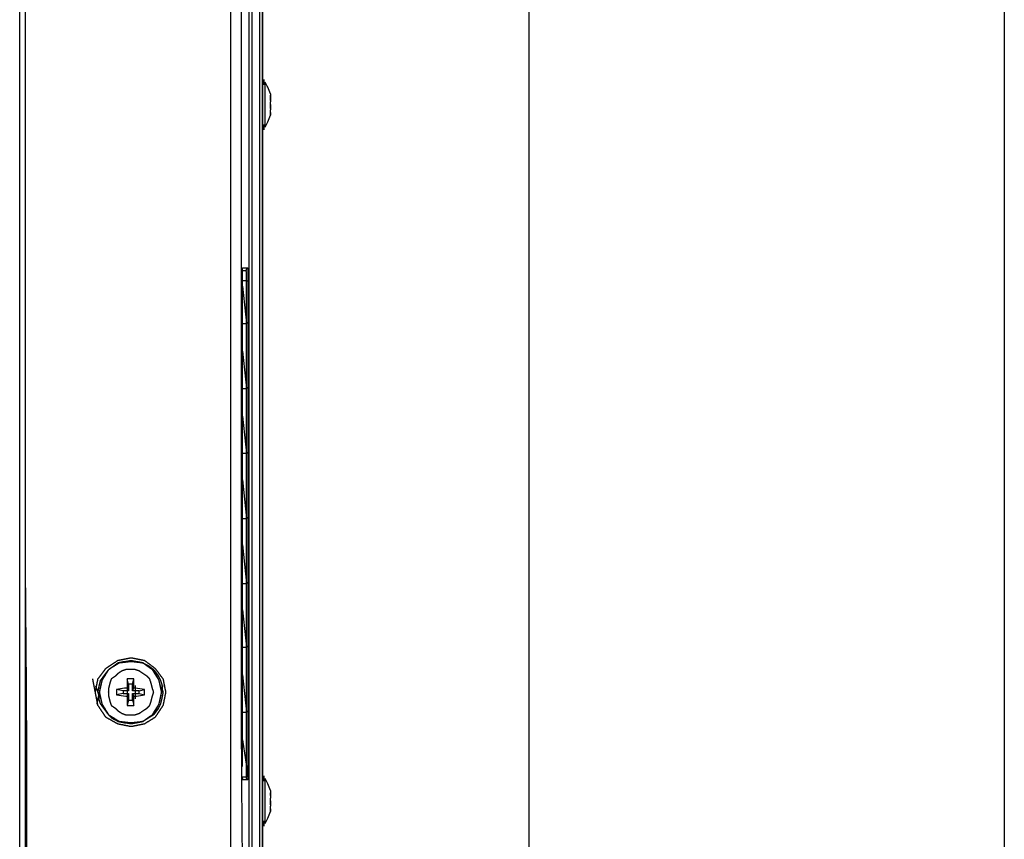
# Model space of a CAD drawing. Units: millimetres. Extents: x 0 to 595, y -1 to 420.
# Drawn here: x 526 to 588, y 113 to 164 of the extents above; entities that cross this region are included whole.
import ezdxf

# ---------------------------------------------------------------- set-up
doc = ezdxf.new("R2010")
doc.units = ezdxf.units.MM
doc.layers.add('2', color=7, linetype='CONTINUOUS', true_color=0xffffff)

msp = doc.modelspace()

# ---------------------------------------------------------------- linework, layer by layer
at = {"layer": '2', "color": 7, "linetype": 'CONTINUOUS'}
for p, q in [((588, 412.75), (588, 6.417)), ((558.167, 101.917), (558.167, 330.417)), ((541.25, 105), (541.25, 324.25)), ((541.25, 105), (541.25, 324.25)), ((541.417, 104.583), (541.417, 324.333)), ((541.417, 104.583), (541.417, 324.333)), ((541.417, 324.25), (541.417, 105)), ((541.417, 324.25), (541.417, 105)), ((540.583, 106.917), (540.583, 323.417)), ((540.583, 106.917), (540.583, 323.417)), ((540.75, 323.833), (540.75, 106.333)), ((540.75, 323.833), (540.75, 106.333)), ((541.5, 160.75), (541.5, 160.417)), ((541.5, 160.75), (541.5, 160.417)), ((541.917, 159.833), (541.917, 159.75)), ((541.917, 159.833), (541.917, 159.75)), ((541.917, 159.75), (541.917, 159.667)), ((541.917, 159.667), (541.917, 159.75)), ((541.917, 159.75), (541.917, 159.417)), ((541.917, 159.667), (541.917, 159.333)), ((541.917, 159.583), (541.917, 159.667)), ((541.917, 159.417), (541.917, 159.333)), ((541.917, 158.917), (541.917, 159)), ((541.917, 158.75), (541.917, 158.833)), ((541.917, 158.667), (541.917, 158.583)), ((541.917, 158.583), (541.917, 158.5)), ((541.5, 157.917), (541.5, 157.583)), ((540.167, 148.917), (540.5, 148.917)), ((540.167, 148.917), (540.5, 148.917)), ((540.167, 148.75), (540.417, 148.75)), ((540.167, 148.75), (540.417, 148.75)), ((540.417, 148.083), (540.167, 148.083)), ((540.417, 148.083), (540.167, 148.083)), ((540.167, 117.583), (540.167, 148.083)), ((540.167, 117.583), (540.167, 148.083)), ((540.417, 145.417), (540.417, 148.083)), ((540.417, 148.083), (540.5, 148.083)), ((540.417, 145.417), (540.417, 148.083)), ((540.417, 148.083), (540.5, 148.083)), ((540.5, 148.083), (540.5, 117.583)), ((540.5, 148.083), (540.5, 117.583)), ((540.167, 147.75), (540.417, 145.417)), ((540.167, 147.75), (540.417, 145.417)), ((540.167, 145.417), (540.417, 145.417)), ((540.167, 145.417), (540.417, 145.417)), ((540.417, 141.333), (540.417, 145.417)), ((540.417, 141.333), (540.417, 145.417)), ((540.167, 143.667), (540.417, 141.333)), ((540.167, 143.667), (540.417, 141.333)), ((540.167, 141.333), (540.417, 141.333)), ((540.167, 141.333), (540.417, 141.333)), ((540.417, 137.25), (540.417, 141.333)), ((540.417, 137.25), (540.417, 141.333)), ((540.167, 139.583), (540.417, 137.25)), ((540.167, 139.583), (540.417, 137.25)), ((540.417, 137.25), (540.167, 137.25)), ((540.417, 137.25), (540.167, 137.25)), ((540.417, 133.167), (540.417, 137.25)), ((540.417, 133.167), (540.417, 137.25)), ((540.167, 135.583), (540.417, 133.167)), ((540.167, 135.583), (540.417, 133.167)), ((540.167, 133.167), (540.417, 133.167)), ((540.167, 133.167), (540.417, 133.167)), ((540.417, 129.083), (540.417, 133.167)), ((540.417, 129.083), (540.417, 133.167)), ((540.167, 131.5), (540.417, 129.083)), ((540.167, 131.5), (540.417, 129.083)), ((540.167, 129.083), (540.417, 129.083)), ((540.167, 129.083), (540.417, 129.083)), ((540.417, 125.083), (540.417, 129.083)), ((540.417, 125.083), (540.417, 129.083)), ((540.167, 127.417), (540.417, 125.083)), ((540.167, 127.417), (540.417, 125.083)), ((540.167, 125.083), (540.417, 125.083)), ((540.167, 125.083), (540.417, 125.083)), ((540.417, 121), (540.417, 125.083)), ((540.417, 121), (540.417, 125.083)), ((532.917, 123.083), (532.917, 122.5)), ((533.333, 123.083), (532.917, 123.083)), ((533, 122.75), (532.917, 123.083)), ((533.25, 122.75), (533.333, 123.083)), ((540.167, 123.333), (540.417, 121)), ((540.167, 123.333), (540.417, 121)), ((532.917, 122.5), (532.833, 122.5)), ((532.917, 122.667), (532.917, 122.25)), ((533, 122.333), (532.917, 122.5)), ((533.25, 122.75), (533, 122.75)), ((533, 122.75), (533, 122.333)), ((533.25, 122.333), (533.25, 122.75)), ((533.25, 122.333), (533.333, 122.5)), ((533.417, 122.5), (533.333, 122.5)), ((533.417, 122.667), (533.417, 122.25)), ((534, 122.417), (533.417, 122.5)), ((532.25, 122.417), (532.25, 122.083)), ((532.667, 122.333), (532.25, 122.417)), ((532.667, 122.167), (532.25, 122.083)), ((532.25, 122.083), (532.833, 122)), ((533, 122.333), (532.667, 122.333)), ((532.667, 122.333), (532.667, 122.167)), ((532.667, 122.167), (533, 122.167)), ((532.833, 122), (532.917, 122)), ((532.917, 122.25), (532.917, 121.833)), ((533, 122.167), (532.917, 122)), ((533, 122.167), (533, 121.75)), ((533.667, 122.333), (533.25, 122.333)), ((533.25, 122.167), (533.667, 122.167)), ((533.25, 122.167), (533.333, 122)), ((533.25, 121.75), (533.25, 122.167)), ((533.333, 122), (533.417, 122)), ((533.333, 121.417), (533.333, 122)), ((533.417, 122.25), (533.417, 121.833)), ((533.667, 122.333), (534, 122.417)), ((533.667, 122.167), (533.667, 122.333)), ((533.667, 122.167), (534, 122.083)), ((534, 122.083), (534, 122.417)), ((533, 121.75), (532.917, 121.417)), ((532.917, 121.417), (533.333, 121.417)), ((533, 121.75), (533.25, 121.75)), ((533.25, 121.75), (533.333, 121.417)), ((540.167, 121), (540.417, 121)), ((540.167, 121), (540.417, 121)), ((540.417, 117.583), (540.417, 121)), ((540.417, 117.583), (540.417, 121)), ((540.167, 119.25), (540.417, 117.583)), ((540.167, 119.25), (540.417, 117.583)), ((540.417, 117.583), (540.5, 117.583)), ((540.417, 117.583), (540.5, 117.583)), ((540.417, 116.917), (540.083, 116.917)), ((540.417, 116.917), (540.167, 116.917)), ((541.5, 117), (541.5, 116.667)), ((540.167, 116.833), (540.167, 116.75)), ((540.167, 116.833), (540.167, 116.75)), ((540.167, 116.75), (540.167, 116.833)), ((540.5, 116.75), (540.167, 116.75)), ((540.5, 116.75), (540.167, 116.75)), ((541.917, 116.083), (541.917, 115.667)), ((541.917, 115.917), (541.917, 115.583)), ((541.917, 115.667), (541.917, 115.583)), ((541.917, 115.417), (541.917, 115.333)), ((541.917, 115.167), (541.917, 115.25)), ((541.917, 114.917), (541.917, 115)), ((541.917, 114.833), (541.917, 114.917)), ((541.917, 114.917), (541.917, 114.833)), ((541.917, 114.833), (541.917, 114.75)), ((541.917, 114.75), (541.917, 114.833)), ((541.5, 114.167), (541.5, 113.833))]:
    msp.add_line(p, q, dxfattribs=at)
for points, knots in [([(526.167, 107.667), (526.167, 118.972), (526.167, 130.278), (526.167, 150.472), (526.167, 159.361), (526.167, 168.25)], [0, 0, 0, 0, 0.559835, 0.559835, 1, 1, 1, 1]), ([(526.167, 107.667), (526.167, 118.972), (526.167, 130.278), (526.167, 150.472), (526.167, 159.361), (526.167, 168.25)], [0, 0, 0, 0, 0.559835, 0.559835, 1, 1, 1, 1]), ([(526.5, 168.25), (526.5, 162.583), (526.5, 156.917), (526.5, 145.583), (526.5, 139.917), (526.5, 129.805), (526.556, 125.361), (526.611, 116.472), (526.583, 112.028), (526.583, 107.583)], [0, 0, 0, 0, 0.280219, 0.280219, 0.560437, 0.560437, 0.780221, 0.780221, 1, 1, 1, 1]), ([(526.5, 168.25), (526.5, 156.917), (526.5, 145.583), (526.5, 125.389), (526.5, 116.528), (526.5, 107.667)], [0, 0, 0, 0, 0.56121, 0.56121, 1, 1, 1, 1]), ([(526.5, 168.25), (526.5, 156.917), (526.5, 145.583), (526.5, 125.389), (526.5, 116.528), (526.5, 107.667)], [0, 0, 0, 0, 0.56121, 0.56121, 1, 1, 1, 1]), ([(526.5, 168.25), (526.5, 162.583), (526.5, 156.917), (526.5, 145.583), (526.5, 139.917), (526.5, 129.805), (526.556, 125.361), (526.611, 116.472), (526.583, 112.028), (526.583, 107.583)], [0, 0, 0, 0, 0.280219, 0.280219, 0.560437, 0.560437, 0.780221, 0.780221, 1, 1, 1, 1]), ([(539.417, 107.333), (539.417, 114.083), (539.417, 120.833), (539.417, 134.361), (539.417, 141.139), (539.417, 154.694), (539.417, 161.472), (539.417, 168.25)], [0, 0, 0, 0, 0.332421, 0.332421, 0.666211, 0.666211, 1, 1, 1, 1]), ([(539.417, 107.333), (539.417, 114.083), (539.417, 120.833), (539.417, 134.361), (539.417, 141.139), (539.417, 154.694), (539.417, 161.472), (539.417, 168.25)], [0, 0, 0, 0, 0.332421, 0.332421, 0.666211, 0.666211, 1, 1, 1, 1]), ([(540.083, 168.25), (540.083, 162.556), (540.083, 156.861), (540.083, 145.5), (540.083, 139.833), (540.083, 129.694), (540.083, 125.222), (540.083, 116.278), (540.139, 111.806), (540.167, 107.333)], [0, 0, 0, 0, 0.280437, 0.280437, 0.559505, 0.559505, 0.77975, 0.77975, 1, 1, 1, 1]), ([(540.083, 168.25), (540.083, 162.556), (540.083, 156.861), (540.083, 145.5), (540.083, 139.833), (540.083, 129.694), (540.083, 125.222), (540.083, 116.278), (540.139, 111.806), (540.167, 107.333)], [0, 0, 0, 0, 0.280437, 0.280437, 0.559505, 0.559505, 0.77975, 0.77975, 1, 1, 1, 1]), ([(541.917, 159.833), (541.861, 159.972), (541.806, 160.111), (541.75, 160.25), (541.694, 160.361), (541.639, 160.472), (541.583, 160.583)], [0, 0, 0, 0, 0.546312, 0.546312, 0.546312, 1, 1, 1, 1]), ([(541.917, 159.833), (541.861, 159.972), (541.806, 160.111), (541.75, 160.25), (541.694, 160.361), (541.639, 160.472), (541.583, 160.583)], [0, 0, 0, 0, 0.546312, 0.546312, 0.546312, 1, 1, 1, 1]), ([(541.583, 159.167), (541.583, 159.389), (541.583, 159.611), (541.583, 160.028), (541.583, 160.222), (541.583, 160.472), (541.583, 160.528), (541.583, 160.583)], [0, 0, 0, 0, 0.470588, 0.470588, 0.882353, 0.882353, 1, 1, 1, 1]), ([(541.917, 159.5), (541.917, 159.528), (541.917, 159.556), (541.917, 159.611), (541.917, 159.639), (541.917, 159.667)], [0, 0, 0, 0, 0.5, 0.5, 1, 1, 1, 1]), ([(541.917, 159.583), (541.917, 159.611), (541.917, 159.639), (541.917, 159.667), (541.917, 159.639), (541.917, 159.611), (541.917, 159.583)], [-0.5, 0, 0, 0, 0.5, 0.5, 0.5, 1, 1, 1, 1.5]), ([(541.917, 159.417), (541.917, 159.444), (541.917, 159.472), (541.917, 159.528), (541.917, 159.556), (541.917, 159.583)], [0, 0, 0, 0, 0.5, 0.5, 1, 1, 1, 1]), ([(541.583, 157.75), (541.583, 157.806), (541.583, 157.861), (541.583, 158.083), (541.583, 158.25), (541.583, 158.667), (541.583, 158.917), (541.583, 159.167)], [0, 0, 0, 0, 0.117647, 0.117647, 0.470588, 0.470588, 1, 1, 1, 1]), ([(541.917, 159.5), (541.917, 159.472), (541.917, 159.444), (541.917, 159.389), (541.917, 159.361), (541.917, 159.333)], [0, 0, 0, 0, 0.5, 0.5, 1, 1, 1, 1]), ([(541.917, 159.167), (541.917, 159.194), (541.917, 159.222), (541.917, 159.278), (541.917, 159.306), (541.917, 159.333)], [0, 0, 0, 0, 0.5, 0.5, 1, 1, 1, 1]), ([(541.917, 159.167), (541.917, 159.194), (541.917, 159.222), (541.917, 159.278), (541.917, 159.306), (541.917, 159.333)], [0, 0, 0, 0, 0.5, 0.5, 1, 1, 1, 1]), ([(541.917, 159), (541.917, 159.028), (541.917, 159.056), (541.917, 159.111), (541.917, 159.139), (541.917, 159.167)], [0, 0, 0, 0, 0.5, 0.5, 1, 1, 1, 1]), ([(541.917, 159.167), (541.917, 159.139), (541.917, 159.111), (541.917, 159.056), (541.917, 159.028), (541.917, 159)], [0, 0, 0, 0, 0.5, 0.5, 1, 1, 1, 1]), ([(541.917, 159), (541.917, 158.972), (541.917, 158.944), (541.917, 158.889), (541.917, 158.861), (541.917, 158.833)], [0, 0, 0, 0, 0.5, 0.5, 1, 1, 1, 1]), ([(541.583, 157.75), (541.639, 157.861), (541.694, 157.972), (541.75, 158.083), (541.806, 158.222), (541.861, 158.361), (541.917, 158.5)], [0, 0, 0, 0, 0.453688, 0.453688, 0.453688, 1, 1, 1, 1]), ([(541.917, 158.667), (541.917, 158.694), (541.917, 158.722), (541.917, 158.778), (541.917, 158.806), (541.917, 158.833)], [0, 0, 0, 0, 0.5, 0.5, 1, 1, 1, 1]), ([(541.917, 158.5), (541.917, 158.528), (541.917, 158.556), (541.917, 158.611), (541.917, 158.639), (541.917, 158.667)], [0, 0, 0, 0, 0.5, 0.5, 1, 1, 1, 1]), ([(540.167, 148.083), (540.167, 148.194), (540.167, 148.306), (540.167, 148.5), (540.167, 148.583), (540.167, 148.75), (540.167, 148.833), (540.167, 148.917)], [0, 0, 0, 0, 0.4, 0.4, 0.7, 0.7, 1, 1, 1, 1]), ([(540.167, 148.083), (540.167, 148.194), (540.167, 148.306), (540.167, 148.5), (540.167, 148.583), (540.167, 148.75), (540.167, 148.833), (540.167, 148.917)], [0, 0, 0, 0, 0.4, 0.4, 0.7, 0.7, 1, 1, 1, 1]), ([(540.417, 148.083), (540.417, 148.167), (540.417, 148.25), (540.417, 148.417), (540.417, 148.5), (540.417, 148.611), (540.417, 148.639), (540.417, 148.667), (540.389, 148.694), (540.361, 148.722), (540.333, 148.75)], [0, 0, 0, 0, 0.35654, 0.35654, 0.713079, 0.713079, 0.831926, 0.831926, 0.831926, 1, 1, 1, 1]), ([(540.417, 148.083), (540.417, 148.167), (540.417, 148.25), (540.417, 148.417), (540.417, 148.5), (540.417, 148.611), (540.417, 148.639), (540.417, 148.667), (540.389, 148.694), (540.361, 148.722), (540.333, 148.75)], [0, 0, 0, 0, 0.35654, 0.35654, 0.713079, 0.713079, 0.831926, 0.831926, 0.831926, 1, 1, 1, 1]), ([(540.417, 148.75), (540.417, 148.778), (540.417, 148.806), (540.417, 148.833), (540.444, 148.861), (540.472, 148.889), (540.5, 148.917)], [0, 0, 0, 0, 0.414214, 0.414214, 0.414214, 1, 1, 1, 1]), ([(540.417, 148.75), (540.417, 148.778), (540.417, 148.806), (540.417, 148.833), (540.444, 148.861), (540.472, 148.889), (540.5, 148.917)], [0, 0, 0, 0, 0.414214, 0.414214, 0.414214, 1, 1, 1, 1]), ([(540.5, 148.917), (540.5, 148.889), (540.5, 148.861), (540.5, 148.75), (540.5, 148.667), (540.5, 148.417), (540.5, 148.25), (540.5, 148.083)], [0, 0, 0, 0, 0.1, 0.1, 0.4, 0.4, 1, 1, 1, 1]), ([(540.5, 148.917), (540.5, 148.889), (540.5, 148.861), (540.5, 148.75), (540.5, 148.667), (540.5, 148.417), (540.5, 148.25), (540.5, 148.083)], [0, 0, 0, 0, 0.1, 0.1, 0.4, 0.4, 1, 1, 1, 1]), ([(530.917, 122.25), (530.972, 122.528), (531.028, 122.806), (531.083, 123.083), (531.25, 123.306), (531.417, 123.528), (531.583, 123.75), (531.833, 123.917), (532.083, 124.083), (532.333, 124.25), (532.611, 124.306), (532.889, 124.361), (533.167, 124.417), (533.444, 124.361), (533.722, 124.306), (534, 124.25), (534.222, 124.083), (534.444, 123.917), (534.667, 123.75), (534.833, 123.528), (535, 123.306), (535.167, 123.083), (535.222, 122.806), (535.278, 122.528), (535.333, 122.25), (535.278, 121.972), (535.222, 121.694), (535.167, 121.417), (535, 121.167), (534.833, 120.917), (534.667, 120.667), (534.444, 120.528), (534.222, 120.389), (534, 120.25), (533.722, 120.194), (533.444, 120.139), (533.167, 120.083), (532.889, 120.139), (532.611, 120.194), (532.333, 120.25), (532.083, 120.389), (531.833, 120.528), (531.583, 120.667), (531.417, 120.917), (531.25, 121.167), (531.083, 121.417), (531.028, 121.694), (530.972, 121.972), (530.917, 122.25)], [-0.062273, 0, 0, 0, 0.062273, 0.062273, 0.062273, 0.123336, 0.123336, 0.123336, 0.189387, 0.189387, 0.189387, 0.251659, 0.251659, 0.251659, 0.313932, 0.313932, 0.313932, 0.374996, 0.374996, 0.374996, 0.436059, 0.436059, 0.436059, 0.498332, 0.498332, 0.498332, 0.560605, 0.560605, 0.560605, 0.626655, 0.626655, 0.626655, 0.684262, 0.684262, 0.684262, 0.746535, 0.746535, 0.746535, 0.808808, 0.808808, 0.808808, 0.871677, 0.871677, 0.871677, 0.937727, 0.937727, 0.937727, 1, 1, 1, 1.062273]), ([(530.917, 122.25), (530.972, 122.528), (531.028, 122.806), (531.083, 123.083), (531.25, 123.306), (531.417, 123.528), (531.583, 123.75), (531.833, 123.917), (532.083, 124.083), (532.333, 124.25), (532.611, 124.306), (532.889, 124.361), (533.167, 124.417), (533.444, 124.361), (533.722, 124.306), (534, 124.25), (534.222, 124.083), (534.444, 123.917), (534.667, 123.75), (534.833, 123.528), (535, 123.306), (535.167, 123.083), (535.222, 122.806), (535.278, 122.528), (535.333, 122.25), (535.278, 121.972), (535.222, 121.694), (535.167, 121.417), (535, 121.167), (534.833, 120.917), (534.667, 120.667), (534.444, 120.528), (534.222, 120.389), (534, 120.25), (533.722, 120.194), (533.444, 120.139), (533.167, 120.083), (532.889, 120.139), (532.611, 120.194), (532.333, 120.25), (532.083, 120.389), (531.833, 120.528), (531.583, 120.667), (531.417, 120.917), (531.25, 121.167), (531.083, 121.417), (531.028, 121.694), (530.972, 121.972), (530.917, 122.25)], [-0.062273, 0, 0, 0, 0.062273, 0.062273, 0.062273, 0.123336, 0.123336, 0.123336, 0.189387, 0.189387, 0.189387, 0.251659, 0.251659, 0.251659, 0.313932, 0.313932, 0.313932, 0.374996, 0.374996, 0.374996, 0.436059, 0.436059, 0.436059, 0.498332, 0.498332, 0.498332, 0.560605, 0.560605, 0.560605, 0.626655, 0.626655, 0.626655, 0.684262, 0.684262, 0.684262, 0.746535, 0.746535, 0.746535, 0.808808, 0.808808, 0.808808, 0.871677, 0.871677, 0.871677, 0.937727, 0.937727, 0.937727, 1, 1, 1, 1.062273]), ([(531.083, 122.25), (531.111, 122.389), (531.139, 122.528), (531.167, 122.667), (531.194, 122.778), (531.222, 122.889), (531.25, 123), (531.333, 123.111), (531.417, 123.222), (531.583, 123.444), (531.667, 123.556), (531.75, 123.667), (531.944, 123.806), (532.139, 123.944), (532.333, 124.083), (532.611, 124.139), (532.889, 124.194), (533.167, 124.25), (533.417, 124.194), (533.667, 124.139), (533.917, 124.083), (534.028, 124.028), (534.139, 123.972), (534.25, 123.917), (534.361, 123.833), (534.472, 123.75), (534.583, 123.667), (534.667, 123.556), (534.75, 123.444), (534.833, 123.333), (534.889, 123.222), (534.944, 123.111), (535, 123), (535.028, 122.917), (535.056, 122.833), (535.083, 122.75), (535.083, 122.667), (535.083, 122.583), (535.083, 122.5), (535.111, 122.417), (535.139, 122.333), (535.167, 122.25), (535.139, 122.111), (535.111, 121.972), (535.083, 121.833), (535.056, 121.722), (535.028, 121.611), (535, 121.5), (534.944, 121.389), (534.889, 121.278), (534.833, 121.167), (534.75, 121.056), (534.667, 120.944), (534.583, 120.833), (534.361, 120.694), (534.139, 120.556), (533.917, 120.417), (533.667, 120.361), (533.417, 120.306), (533.167, 120.25), (532.889, 120.306), (532.611, 120.361), (532.333, 120.417), (532.222, 120.472), (532.111, 120.528), (532, 120.583), (531.917, 120.667), (531.833, 120.75), (531.75, 120.833), (531.667, 120.944), (531.583, 121.056), (531.417, 121.278), (531.333, 121.389), (531.25, 121.5), (531.222, 121.583), (531.194, 121.667), (531.167, 121.75), (531.167, 121.833), (531.167, 121.917), (531.167, 122), (531.139, 122.083), (531.111, 122.167), (531.083, 122.25)], [-0.020929, 0, 0, 0, 0.033747, 0.033747, 0.033747, 0.061035, 0.061035, 0.061035, 0.094126, 0.094126, 0.127218, 0.127218, 0.127218, 0.184151, 0.184151, 0.184151, 0.251645, 0.251645, 0.251645, 0.312662, 0.312662, 0.312662, 0.34226, 0.34226, 0.34226, 0.375352, 0.375352, 0.375352, 0.408443, 0.408443, 0.408443, 0.438041, 0.438041, 0.438041, 0.45897, 0.45897, 0.45897, 0.478825, 0.478825, 0.478825, 0.499754, 0.499754, 0.499754, 0.533501, 0.533501, 0.533501, 0.560789, 0.560789, 0.560789, 0.590387, 0.590387, 0.590387, 0.623479, 0.623479, 0.623479, 0.685916, 0.685916, 0.685916, 0.746933, 0.746933, 0.746933, 0.814427, 0.814427, 0.814427, 0.844025, 0.844025, 0.844025, 0.872104, 0.872104, 0.872104, 0.905196, 0.905196, 0.938287, 0.938287, 0.938287, 0.959216, 0.959216, 0.959216, 0.979071, 0.979071, 0.979071, 1, 1, 1, 1.033747]), ([(531.083, 122.25), (531.111, 122.389), (531.139, 122.528), (531.167, 122.667), (531.194, 122.778), (531.222, 122.889), (531.25, 123), (531.333, 123.111), (531.417, 123.222), (531.583, 123.444), (531.667, 123.556), (531.75, 123.667), (531.944, 123.806), (532.139, 123.944), (532.333, 124.083), (532.611, 124.139), (532.889, 124.194), (533.167, 124.25), (533.417, 124.194), (533.667, 124.139), (533.917, 124.083), (534.028, 124.028), (534.139, 123.972), (534.25, 123.917), (534.361, 123.833), (534.472, 123.75), (534.583, 123.667), (534.667, 123.556), (534.75, 123.444), (534.833, 123.333), (534.889, 123.222), (534.944, 123.111), (535, 123), (535.028, 122.917), (535.056, 122.833), (535.083, 122.75), (535.083, 122.667), (535.083, 122.583), (535.083, 122.5), (535.111, 122.417), (535.139, 122.333), (535.167, 122.25), (535.139, 122.111), (535.111, 121.972), (535.083, 121.833), (535.056, 121.722), (535.028, 121.611), (535, 121.5), (534.944, 121.389), (534.889, 121.278), (534.833, 121.167), (534.75, 121.056), (534.667, 120.944), (534.583, 120.833), (534.361, 120.694), (534.139, 120.556), (533.917, 120.417), (533.667, 120.361), (533.417, 120.306), (533.167, 120.25), (532.889, 120.306), (532.611, 120.361), (532.333, 120.417), (532.222, 120.472), (532.111, 120.528), (532, 120.583), (531.917, 120.667), (531.833, 120.75), (531.75, 120.833), (531.667, 120.944), (531.583, 121.056), (531.417, 121.278), (531.333, 121.389), (531.25, 121.5), (531.222, 121.583), (531.194, 121.667), (531.167, 121.75), (531.167, 121.833), (531.167, 121.917), (531.167, 122), (531.139, 122.083), (531.111, 122.167), (531.083, 122.25)], [-0.020929, 0, 0, 0, 0.033747, 0.033747, 0.033747, 0.061035, 0.061035, 0.061035, 0.094126, 0.094126, 0.127218, 0.127218, 0.127218, 0.184151, 0.184151, 0.184151, 0.251645, 0.251645, 0.251645, 0.312662, 0.312662, 0.312662, 0.34226, 0.34226, 0.34226, 0.375352, 0.375352, 0.375352, 0.408443, 0.408443, 0.408443, 0.438041, 0.438041, 0.438041, 0.45897, 0.45897, 0.45897, 0.478825, 0.478825, 0.478825, 0.499754, 0.499754, 0.499754, 0.533501, 0.533501, 0.533501, 0.560789, 0.560789, 0.560789, 0.590387, 0.590387, 0.590387, 0.623479, 0.623479, 0.623479, 0.685916, 0.685916, 0.685916, 0.746933, 0.746933, 0.746933, 0.814427, 0.814427, 0.814427, 0.844025, 0.844025, 0.844025, 0.872104, 0.872104, 0.872104, 0.905196, 0.905196, 0.938287, 0.938287, 0.938287, 0.959216, 0.959216, 0.959216, 0.979071, 0.979071, 0.979071, 1, 1, 1, 1.033747]), ([(531.167, 122.25), (531.222, 122), (531.278, 121.75), (531.333, 121.5), (531.472, 121.278), (531.611, 121.056), (531.75, 120.833), (531.972, 120.694), (532.194, 120.556), (532.417, 120.417), (532.667, 120.389), (532.917, 120.361), (533.167, 120.333), (533.417, 120.361), (533.667, 120.389), (533.917, 120.417), (534.111, 120.556), (534.306, 120.694), (534.5, 120.833), (534.639, 121.056), (534.778, 121.278), (534.917, 121.5), (534.972, 121.75), (535.028, 122), (535.083, 122.25), (535.028, 122.5), (534.972, 122.75), (534.917, 123), (534.778, 123.222), (534.639, 123.444), (534.5, 123.667), (534.306, 123.806), (534.111, 123.944), (533.917, 124.083), (533.667, 124.111), (533.417, 124.139), (533.167, 124.167), (532.917, 124.139), (532.667, 124.111), (532.417, 124.083), (532.194, 123.944), (531.972, 123.806), (531.75, 123.667), (531.611, 123.444), (531.472, 123.222), (531.333, 123), (531.278, 122.75), (531.222, 122.5), (531.167, 122.25)], [-0.062757, 0, 0, 0, 0.062757, 0.062757, 0.062757, 0.126974, 0.126974, 0.126974, 0.191191, 0.191191, 0.191191, 0.252831, 0.252831, 0.252831, 0.31447, 0.31447, 0.31447, 0.373026, 0.373026, 0.373026, 0.437243, 0.437243, 0.437243, 0.5, 0.5, 0.5, 0.562757, 0.562757, 0.562757, 0.626974, 0.626974, 0.626974, 0.68553, 0.68553, 0.68553, 0.747169, 0.747169, 0.747169, 0.808809, 0.808809, 0.808809, 0.873026, 0.873026, 0.873026, 0.937243, 0.937243, 0.937243, 1, 1, 1, 1.062757]), ([(531.167, 122.25), (531.222, 122), (531.278, 121.75), (531.333, 121.5), (531.472, 121.278), (531.611, 121.056), (531.75, 120.833), (531.972, 120.694), (532.194, 120.556), (532.417, 120.417), (532.667, 120.389), (532.917, 120.361), (533.167, 120.333), (533.417, 120.361), (533.667, 120.389), (533.917, 120.417), (534.111, 120.556), (534.306, 120.694), (534.5, 120.833), (534.639, 121.056), (534.778, 121.278), (534.917, 121.5), (534.972, 121.75), (535.028, 122), (535.083, 122.25), (535.028, 122.5), (534.972, 122.75), (534.917, 123), (534.778, 123.222), (534.639, 123.444), (534.5, 123.667), (534.306, 123.806), (534.111, 123.944), (533.917, 124.083), (533.667, 124.111), (533.417, 124.139), (533.167, 124.167), (532.917, 124.139), (532.667, 124.111), (532.417, 124.083), (532.194, 123.944), (531.972, 123.806), (531.75, 123.667), (531.611, 123.444), (531.472, 123.222), (531.333, 123), (531.278, 122.75), (531.222, 122.5), (531.167, 122.25)], [-0.062757, 0, 0, 0, 0.062757, 0.062757, 0.062757, 0.126974, 0.126974, 0.126974, 0.191191, 0.191191, 0.191191, 0.252831, 0.252831, 0.252831, 0.31447, 0.31447, 0.31447, 0.373026, 0.373026, 0.373026, 0.437243, 0.437243, 0.437243, 0.5, 0.5, 0.5, 0.562757, 0.562757, 0.562757, 0.626974, 0.626974, 0.626974, 0.68553, 0.68553, 0.68553, 0.747169, 0.747169, 0.747169, 0.808809, 0.808809, 0.808809, 0.873026, 0.873026, 0.873026, 0.937243, 0.937243, 0.937243, 1, 1, 1, 1.062757]), ([(535.083, 122.25), (535.056, 122.389), (535.028, 122.528), (535, 122.667), (534.972, 122.778), (534.944, 122.889), (534.917, 123), (534.861, 123.111), (534.806, 123.222), (534.75, 123.333), (534.667, 123.444), (534.583, 123.556), (534.5, 123.667), (534.417, 123.722), (534.333, 123.778), (534.25, 123.833), (534.139, 123.917), (534.028, 124), (533.917, 124.083), (533.778, 124.111), (533.639, 124.139), (533.5, 124.167), (533.389, 124.167), (533.278, 124.167), (533.028, 124.167), (532.889, 124.167), (532.75, 124.167), (532.611, 124.139), (532.472, 124.111), (532.333, 124.083), (532.222, 124), (532.111, 123.917), (532, 123.833), (531.917, 123.778), (531.833, 123.722), (531.75, 123.667), (531.667, 123.556), (531.583, 123.444), (531.5, 123.333), (531.444, 123.222), (531.389, 123.111), (531.333, 123), (531.306, 122.889), (531.278, 122.778), (531.25, 122.667), (531.222, 122.528), (531.194, 122.389), (531.167, 122.25), (531.194, 122.111), (531.222, 121.972), (531.25, 121.833), (531.278, 121.722), (531.306, 121.611), (531.333, 121.5), (531.389, 121.389), (531.444, 121.278), (531.5, 121.167), (531.583, 121.056), (531.667, 120.944), (531.75, 120.833), (531.833, 120.778), (531.917, 120.722), (532, 120.667), (532.111, 120.583), (532.222, 120.5), (532.333, 120.417), (532.472, 120.389), (532.611, 120.361), (532.75, 120.333), (532.889, 120.333), (533.028, 120.333), (533.278, 120.333), (533.389, 120.333), (533.5, 120.333), (533.639, 120.361), (533.778, 120.389), (533.917, 120.417), (534.028, 120.5), (534.139, 120.583), (534.25, 120.667), (534.333, 120.722), (534.417, 120.778), (534.5, 120.833), (534.583, 120.944), (534.667, 121.056), (534.75, 121.167), (534.806, 121.278), (534.861, 121.389), (534.917, 121.5), (534.944, 121.611), (534.972, 121.722), (535, 121.833), (535.028, 121.972), (535.056, 122.111), (535.083, 122.25)], [-0.034547, 0, 0, 0, 0.034547, 0.034547, 0.034547, 0.062483, 0.062483, 0.062483, 0.092782, 0.092782, 0.092782, 0.126659, 0.126659, 0.126659, 0.151088, 0.151088, 0.151088, 0.184964, 0.184964, 0.184964, 0.219511, 0.219511, 0.219511, 0.246612, 0.246612, 0.280489, 0.280489, 0.280489, 0.315036, 0.315036, 0.315036, 0.348912, 0.348912, 0.348912, 0.373341, 0.373341, 0.373341, 0.407218, 0.407218, 0.407218, 0.437517, 0.437517, 0.437517, 0.465453, 0.465453, 0.465453, 0.5, 0.5, 0.5, 0.534547, 0.534547, 0.534547, 0.562483, 0.562483, 0.562483, 0.592782, 0.592782, 0.592782, 0.626659, 0.626659, 0.626659, 0.651088, 0.651088, 0.651088, 0.684964, 0.684964, 0.684964, 0.719511, 0.719511, 0.719511, 0.753388, 0.753388, 0.780489, 0.780489, 0.780489, 0.815036, 0.815036, 0.815036, 0.848912, 0.848912, 0.848912, 0.873341, 0.873341, 0.873341, 0.907218, 0.907218, 0.907218, 0.937517, 0.937517, 0.937517, 0.965453, 0.965453, 0.965453, 1, 1, 1, 1.034547]), ([(535.083, 122.25), (535.056, 122.389), (535.028, 122.528), (535, 122.667), (534.972, 122.778), (534.944, 122.889), (534.917, 123), (534.861, 123.111), (534.806, 123.222), (534.75, 123.333), (534.667, 123.444), (534.583, 123.556), (534.5, 123.667), (534.417, 123.722), (534.333, 123.778), (534.25, 123.833), (534.139, 123.917), (534.028, 124), (533.917, 124.083), (533.778, 124.111), (533.639, 124.139), (533.5, 124.167), (533.389, 124.167), (533.278, 124.167), (533.028, 124.167), (532.889, 124.167), (532.75, 124.167), (532.611, 124.139), (532.472, 124.111), (532.333, 124.083), (532.222, 124), (532.111, 123.917), (532, 123.833), (531.917, 123.778), (531.833, 123.722), (531.75, 123.667), (531.667, 123.556), (531.583, 123.444), (531.5, 123.333), (531.444, 123.222), (531.389, 123.111), (531.333, 123), (531.306, 122.889), (531.278, 122.778), (531.25, 122.667), (531.222, 122.528), (531.194, 122.389), (531.167, 122.25), (531.194, 122.111), (531.222, 121.972), (531.25, 121.833), (531.278, 121.722), (531.306, 121.611), (531.333, 121.5), (531.389, 121.389), (531.444, 121.278), (531.5, 121.167), (531.583, 121.056), (531.667, 120.944), (531.75, 120.833), (531.833, 120.778), (531.917, 120.722), (532, 120.667), (532.111, 120.583), (532.222, 120.5), (532.333, 120.417), (532.472, 120.389), (532.611, 120.361), (532.75, 120.333), (532.889, 120.333), (533.028, 120.333), (533.278, 120.333), (533.389, 120.333), (533.5, 120.333), (533.639, 120.361), (533.778, 120.389), (533.917, 120.417), (534.028, 120.5), (534.139, 120.583), (534.25, 120.667), (534.333, 120.722), (534.417, 120.778), (534.5, 120.833), (534.583, 120.944), (534.667, 121.056), (534.75, 121.167), (534.806, 121.278), (534.861, 121.389), (534.917, 121.5), (534.944, 121.611), (534.972, 121.722), (535, 121.833), (535.028, 121.972), (535.056, 122.111), (535.083, 122.25)], [-0.034547, 0, 0, 0, 0.034547, 0.034547, 0.034547, 0.062483, 0.062483, 0.062483, 0.092782, 0.092782, 0.092782, 0.126659, 0.126659, 0.126659, 0.151088, 0.151088, 0.151088, 0.184964, 0.184964, 0.184964, 0.219511, 0.219511, 0.219511, 0.246612, 0.246612, 0.280489, 0.280489, 0.280489, 0.315036, 0.315036, 0.315036, 0.348912, 0.348912, 0.348912, 0.373341, 0.373341, 0.373341, 0.407218, 0.407218, 0.407218, 0.437517, 0.437517, 0.437517, 0.465453, 0.465453, 0.465453, 0.5, 0.5, 0.5, 0.534547, 0.534547, 0.534547, 0.562483, 0.562483, 0.562483, 0.592782, 0.592782, 0.592782, 0.626659, 0.626659, 0.626659, 0.651088, 0.651088, 0.651088, 0.684964, 0.684964, 0.684964, 0.719511, 0.719511, 0.719511, 0.753388, 0.753388, 0.780489, 0.780489, 0.780489, 0.815036, 0.815036, 0.815036, 0.848912, 0.848912, 0.848912, 0.873341, 0.873341, 0.873341, 0.907218, 0.907218, 0.907218, 0.937517, 0.937517, 0.937517, 0.965453, 0.965453, 0.965453, 1, 1, 1, 1.034547]), ([(531.75, 122.333), (531.75, 122.167), (531.75, 122.083), (531.75, 122), (531.778, 121.889), (531.806, 121.778), (531.833, 121.667), (531.861, 121.583), (531.889, 121.5), (531.917, 121.417), (532, 121.361), (532.083, 121.306), (532.167, 121.25), (532.222, 121.194), (532.278, 121.139), (532.333, 121.083), (532.417, 121.028), (532.5, 120.972), (532.583, 120.917), (532.667, 120.889), (532.75, 120.861), (532.833, 120.833), (532.944, 120.833), (533.056, 120.833), (533.25, 120.833), (533.333, 120.833), (533.417, 120.833), (533.5, 120.861), (533.583, 120.889), (533.667, 120.917), (533.75, 120.972), (533.833, 121.028), (534, 121.139), (534.083, 121.194), (534.167, 121.25), (534.222, 121.306), (534.278, 121.361), (534.333, 121.417), (534.361, 121.5), (534.389, 121.583), (534.417, 121.667), (534.444, 121.778), (534.472, 121.889), (534.5, 122), (534.528, 122.083), (534.556, 122.167), (534.583, 122.25), (534.556, 122.333), (534.528, 122.417), (534.5, 122.5), (534.472, 122.611), (534.444, 122.722), (534.417, 122.833), (534.389, 122.917), (534.361, 123), (534.333, 123.083), (534.278, 123.139), (534.222, 123.194), (534.167, 123.25), (534.083, 123.306), (534, 123.361), (533.833, 123.472), (533.75, 123.528), (533.667, 123.583), (533.583, 123.611), (533.5, 123.639), (533.417, 123.667), (533.333, 123.667), (533.25, 123.667), (533.056, 123.667), (532.944, 123.667), (532.833, 123.667), (532.75, 123.639), (532.667, 123.611), (532.583, 123.583), (532.5, 123.528), (532.417, 123.472), (532.333, 123.417), (532.278, 123.361), (532.222, 123.306), (532.167, 123.25), (532.083, 123.194), (532, 123.139), (531.917, 123.083), (531.889, 123), (531.861, 122.917), (531.833, 122.833), (531.806, 122.722), (531.778, 122.611), (531.75, 122.5), (531.75, 122.417), (531.75, 122.333), (531.75, 122.167)], [-0.027708, -0.027708, 0, 0, 0.027708, 0.027708, 0.027708, 0.065788, 0.065788, 0.065788, 0.094995, 0.094995, 0.094995, 0.128295, 0.128295, 0.128295, 0.154418, 0.154418, 0.154418, 0.187719, 0.187719, 0.187719, 0.216925, 0.216925, 0.216925, 0.253869, 0.253869, 0.281576, 0.281576, 0.281576, 0.310783, 0.310783, 0.310783, 0.344083, 0.344083, 0.377384, 0.377384, 0.377384, 0.403507, 0.403507, 0.403507, 0.432713, 0.432713, 0.432713, 0.470794, 0.470794, 0.470794, 0.5, 0.5, 0.5, 0.529206, 0.529206, 0.529206, 0.567287, 0.567287, 0.567287, 0.596493, 0.596493, 0.596493, 0.622616, 0.622616, 0.622616, 0.655917, 0.655917, 0.689217, 0.689217, 0.689217, 0.718424, 0.718424, 0.718424, 0.746131, 0.746131, 0.783075, 0.783075, 0.783075, 0.812281, 0.812281, 0.812281, 0.845582, 0.845582, 0.845582, 0.871705, 0.871705, 0.871705, 0.905005, 0.905005, 0.905005, 0.934212, 0.934212, 0.934212, 0.972292, 0.972292, 0.972292, 1, 1, 1.027708, 1.027708]), ([(533.333, 122.5), (533.333, 122.528), (533.333, 122.556), (533.333, 122.75), (533.333, 122.917), (533.333, 123.083)], [0, 0, 0, 0, 0.142857, 0.142857, 1, 1, 1, 1]), ([(532.833, 122.5), (532.806, 122.5), (532.778, 122.5), (532.75, 122.5), (532.583, 122.472), (532.417, 122.444), (532.25, 122.417)], [0, 0, 0, 0, 0.141188, 0.141188, 0.141188, 1, 1, 1, 1]), ([(532.917, 122), (532.917, 121.972), (532.917, 121.944), (532.917, 121.75), (532.917, 121.583), (532.917, 121.417)], [0, 0, 0, 0, 0.142857, 0.142857, 1, 1, 1, 1]), ([(533.417, 122), (533.444, 122), (533.472, 122), (533.5, 122), (533.667, 122.028), (533.833, 122.056), (534, 122.083)], [0, 0, 0, 0, 0.141188, 0.141188, 0.141188, 1, 1, 1, 1]), ([(540.417, 117.583), (540.417, 117.5), (540.417, 117.417), (540.417, 117.278), (540.417, 117.222), (540.417, 117.139), (540.417, 117.111), (540.417, 117.028), (540.417, 116.972), (540.417, 116.917)], [0, 0, 0, 0, 0.375, 0.375, 0.625, 0.625, 0.75, 0.75, 1, 1, 1, 1]), ([(540.417, 116.917), (540.417, 116.944), (540.417, 116.972), (540.417, 117.028), (540.417, 117.056), (540.417, 117.111), (540.417, 117.139), (540.417, 117.222), (540.417, 117.278), (540.417, 117.417), (540.417, 117.5), (540.417, 117.583)], [0, 0, 0, 0, 0.125, 0.125, 0.25, 0.25, 0.375, 0.375, 0.625, 0.625, 1, 1, 1, 1]), ([(540.417, 116.917), (540.417, 116.944), (540.417, 116.972), (540.417, 117.028), (540.417, 117.056), (540.417, 117.111), (540.417, 117.139), (540.417, 117.222), (540.417, 117.278), (540.417, 117.417), (540.417, 117.5), (540.417, 117.583)], [0, 0, 0, 0, 0.125, 0.125, 0.25, 0.25, 0.375, 0.375, 0.625, 0.625, 1, 1, 1, 1]), ([(540.417, 117.583), (540.417, 117.5), (540.417, 117.417), (540.417, 117.278), (540.417, 117.222), (540.417, 117.139), (540.417, 117.111), (540.417, 117.028), (540.417, 116.972), (540.417, 116.917)], [0, 0, 0, 0, 0.375, 0.375, 0.625, 0.625, 0.75, 0.75, 1, 1, 1, 1]), ([(540.5, 117.583), (540.5, 117.472), (540.5, 117.361), (540.5, 117.167), (540.5, 117.083), (540.5, 116.917), (540.5, 116.833), (540.5, 116.75)], [0, 0, 0, 0, 0.4, 0.4, 0.7, 0.7, 1, 1, 1, 1]), ([(540.5, 117.583), (540.5, 117.472), (540.5, 117.361), (540.5, 117.167), (540.5, 117.083), (540.5, 116.917), (540.5, 116.833), (540.5, 116.75)], [0, 0, 0, 0, 0.4, 0.4, 0.7, 0.7, 1, 1, 1, 1]), ([(540.167, 116.75), (540.167, 116.778), (540.167, 116.806), (540.167, 116.861), (540.167, 116.889), (540.167, 116.917)], [0, 0, 0, 0, 0.5, 0.5, 1, 1, 1, 1]), ([(540.5, 116.75), (540.472, 116.778), (540.444, 116.806), (540.417, 116.833), (540.417, 116.861), (540.417, 116.889), (540.417, 116.917)], [0, 0, 0, 0, 0.585786, 0.585786, 0.585786, 1, 1, 1, 1]), ([(540.5, 116.75), (540.472, 116.778), (540.444, 116.806), (540.417, 116.833), (540.417, 116.861), (540.417, 116.889), (540.417, 116.917)], [0, 0, 0, 0, 0.585786, 0.585786, 0.585786, 1, 1, 1, 1]), ([(541.917, 116.083), (541.861, 116.222), (541.806, 116.361), (541.75, 116.5), (541.694, 116.611), (541.639, 116.722), (541.583, 116.833)], [0, 0, 0, 0, 0.546312, 0.546312, 0.546312, 1, 1, 1, 1]), ([(541.583, 115.417), (541.583, 115.667), (541.583, 115.917), (541.583, 116.333), (541.583, 116.5), (541.583, 116.722), (541.583, 116.778), (541.583, 116.833)], [0, 0, 0, 0, 0.529412, 0.529412, 0.882353, 0.882353, 1, 1, 1, 1]), ([(541.917, 116.083), (541.917, 116.056), (541.917, 116.028), (541.917, 115.972), (541.917, 115.944), (541.917, 115.917)], [0, 0, 0, 0, 0.5, 0.5, 1, 1, 1, 1]), ([(541.917, 115.75), (541.917, 115.778), (541.917, 115.806), (541.917, 115.861), (541.917, 115.889), (541.917, 115.917)], [0, 0, 0, 0, 0.5, 0.5, 1, 1, 1, 1]), ([(541.917, 115.917), (541.917, 115.889), (541.917, 115.861), (541.917, 115.806), (541.917, 115.778), (541.917, 115.722), (541.917, 115.694), (541.917, 115.667)], [0, 0, 0, 0, 0.333333, 0.333333, 0.666667, 0.666667, 1, 1, 1, 1]), ([(541.583, 114), (541.583, 114.056), (541.583, 114.111), (541.583, 114.361), (541.583, 114.556), (541.583, 114.972), (541.583, 115.194), (541.583, 115.417)], [0, 0, 0, 0, 0.117647, 0.117647, 0.529412, 0.529412, 1, 1, 1, 1]), ([(541.917, 115.417), (541.917, 115.444), (541.917, 115.472), (541.917, 115.528), (541.917, 115.556), (541.917, 115.583)], [0, 0, 0, 0, 0.5, 0.5, 1, 1, 1, 1]), ([(541.917, 115.417), (541.917, 115.444), (541.917, 115.472), (541.917, 115.528), (541.917, 115.556), (541.917, 115.583)], [0, 0, 0, 0, 0.5, 0.5, 1, 1, 1, 1]), ([(541.917, 115.25), (541.917, 115.278), (541.917, 115.306), (541.917, 115.361), (541.917, 115.389), (541.917, 115.417)], [0, 0, 0, 0, 0.5, 0.5, 1, 1, 1, 1]), ([(541.917, 115.333), (541.917, 115.306), (541.917, 115.278), (541.917, 115.222), (541.917, 115.194), (541.917, 115.139), (541.917, 115.111), (541.917, 115.083)], [0, 0, 0, 0, 0.333333, 0.333333, 0.666667, 0.666667, 1, 1, 1, 1]), ([(541.917, 114.917), (541.917, 114.944), (541.917, 114.972), (541.917, 115.028), (541.917, 115.056), (541.917, 115.083)], [0, 0, 0, 0, 0.5, 0.5, 1, 1, 1, 1]), ([(541.917, 114.917), (541.917, 114.944), (541.917, 114.972), (541.917, 115.028), (541.917, 115.056), (541.917, 115.083)], [0, 0, 0, 0, 0.5, 0.5, 1, 1, 1, 1]), ([(541.583, 114), (541.639, 114.111), (541.694, 114.222), (541.75, 114.333), (541.806, 114.472), (541.861, 114.611), (541.917, 114.75)], [0, 0, 0, 0, 0.453688, 0.453688, 0.453688, 1, 1, 1, 1])]:
    msp.add_open_spline(points, degree=3, knots=knots, dxfattribs=at)

doc.saveas('drawing.dxf')
